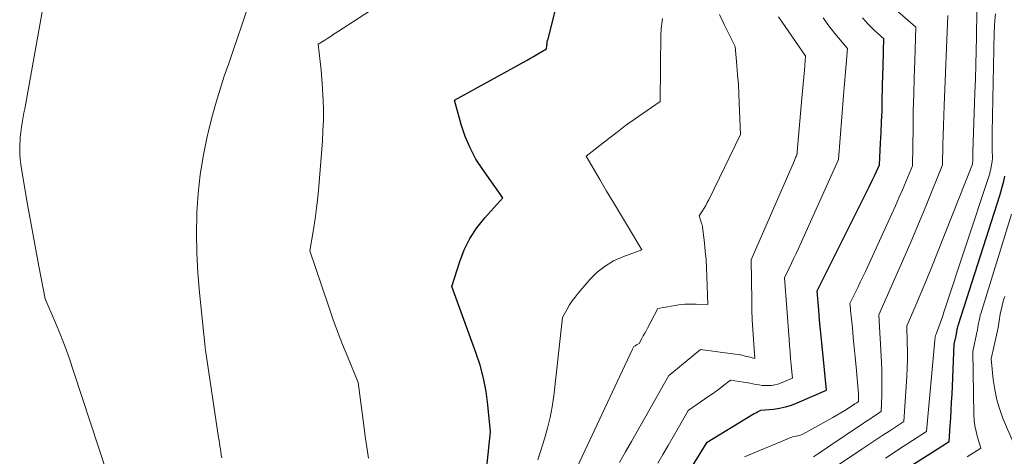
# Model space of a CAD drawing. Units: feet. Extents: x 1184172 to 1191438, y 7098870 to 7106370.
# Drawn here: x 1186775 to 1186950, y 7102057 to 7102134 of the extents above; entities that cross this region are included whole.
import ezdxf

# ---------------------------------------------------------------- set-up
doc = ezdxf.new("R2010")
doc.units = ezdxf.units.FT
doc.header["$MEASUREMENT"] = 0
doc.layers.add('Level 44', color=7, linetype='Continuous', lineweight=0)
doc.layers.add('Level 45', color=7, linetype='Continuous', lineweight=0)

msp = doc.modelspace()

# ---------------------------------------------------------------- linework, layer by layer
at = {"layer": 'Level 44', "color": 32, "linetype": 'Continuous', "lineweight": 30, "flags": 128}
for points, elevation in [([(1186857.01, 7102044.84), (1186858.7, 7102061.19), (1186858.23, 7102065.96), (1186857.9, 7102068.33), (1186857.46, 7102070.67), (1186856.85, 7102072.97), (1186856.12, 7102075.24), (1186851.86, 7102086.94), (1186853.24, 7102091.31), (1186854.06, 7102093.42), (1186855.04, 7102095.44), (1186856.28, 7102097.32), (1186857.68, 7102099.1), (1186860.85, 7102102.63), (1186857.31, 7102107.61), (1186856.12, 7102109.49), (1186855.07, 7102111.44), (1186854.22, 7102113.48), (1186853.52, 7102115.6), (1186852.32, 7102119.93), (1186865.18, 7102127.02), (1186865.76, 7102127.34), (1186866.33, 7102127.66), (1186866.9, 7102127.99), (1186867.46, 7102128.33), (1186868.59, 7102129), (1186868.66, 7102129.59), (1186868.7, 7102129.89), (1186868.75, 7102130.18), (1186868.81, 7102130.48), (1186868.88, 7102130.77), (1186872.29, 7102144.24)], 2210), ([(1186889.4, 7102046.9), (1186897.05, 7102059.35), (1186904.79, 7102064.06), (1186905.08, 7102064.23), (1186905.37, 7102064.4), (1186905.66, 7102064.55), (1186905.96, 7102064.7), (1186906.56, 7102065), (1186908.76, 7102065.19), (1186909.85, 7102065.34), (1186910.92, 7102065.57), (1186911.97, 7102065.89), (1186912.99, 7102066.28), (1186918.16, 7102068.57), (1186917.44, 7102075.73), (1186917.27, 7102077.47), (1186917.1, 7102079.21), (1186916.95, 7102080.95), (1186916.81, 7102082.69), (1186916.53, 7102086.17), (1186924.77, 7102102.67), (1186925.24, 7102103.63), (1186925.71, 7102104.59), (1186926.17, 7102105.55), (1186926.63, 7102106.52), (1186927.54, 7102108.45), (1186927.75, 7102112.27), (1186927.84, 7102114.18), (1186927.92, 7102116.09), (1186927.99, 7102118), (1186928.04, 7102119.92), (1186928.15, 7102124.55), (1186928.18, 7102125.58), (1186928.2, 7102126.62), (1186928.23, 7102127.65), (1186928.26, 7102128.69), (1186928.33, 7102130.76), (1186927.15, 7102131.82), (1186926.61, 7102132.33), (1186926.07, 7102132.85), (1186925.56, 7102133.38), (1186925.05, 7102133.93), (1186924.56, 7102134.49)], 2220), ([(1186931.64, 7102054.19), (1186939.86, 7102059.46), (1186940.06, 7102062.24), (1186940.15, 7102063.63), (1186940.24, 7102065.01), (1186940.31, 7102066.4), (1186940.38, 7102067.79), (1186940.77, 7102076.67), (1186941.1, 7102078.16), (1186941.13, 7102078.29), (1186941.15, 7102078.41), (1186941.17, 7102078.54), (1186941.19, 7102078.67), (1186941.21, 7102078.8), (1186941.23, 7102078.93), (1186941.25, 7102079.05), (1186941.28, 7102079.18), (1186941.32, 7102079.35), (1186941.37, 7102079.56), (1186941.42, 7102079.77), (1186941.48, 7102079.97), (1186941.54, 7102080.18), (1186948.84, 7102103.01), (1186949.1, 7102103.86), (1186949.34, 7102104.71), (1186949.56, 7102105.57), (1186949.75, 7102106.43)], 2230)]:
    msp.add_lwpolyline(points, dxfattribs=dict(at, elevation=elevation))
at = {"layer": 'Level 45', "color": 32, "linetype": 'Continuous', "lineweight": 0, "flags": 128}
for points, elevation in [([(1186792.31, 7102049.32), (1186784.91, 7102071.94), (1186784.17, 7102074.1), (1186783.39, 7102076.25), (1186782.56, 7102078.38), (1186781.69, 7102080.49), (1186779.89, 7102084.7), (1186778.75, 7102090.49), (1186778.2, 7102093.38), (1186777.66, 7102096.28), (1186777.15, 7102099.19), (1186776.65, 7102102.1), (1186775.58, 7102108.53), (1186775.46, 7102109.45), (1186775.38, 7102110.37), (1186775.36, 7102111.3), (1186775.39, 7102112.23), (1186775.42, 7102112.69), (1186775.47, 7102113.39), (1186775.54, 7102114.09), (1186775.63, 7102114.78), (1186775.74, 7102115.47), (1186775.75, 7102115.53), (1186775.87, 7102116.25), (1186776, 7102116.97), (1186776.12, 7102117.68), (1186776.25, 7102118.4), (1186782.82, 7102155.08)], 2204), ([(1186811.12, 7102056.59), (1186811.04, 7102057.1), (1186810.96, 7102057.61), (1186810.88, 7102058.12), (1186810.8, 7102058.63), (1186810.72, 7102059.14), (1186810.64, 7102059.65), (1186810.56, 7102060.17), (1186808.24, 7102075.62), (1186808.2, 7102075.98), (1186808.19, 7102076.15), (1186808.17, 7102076.33), (1186808.15, 7102076.51), (1186808.13, 7102076.69), (1186807.18, 7102085.85), (1186806.89, 7102089.32), (1186806.7, 7102092.79), (1186806.66, 7102096.27), (1186806.73, 7102099.75), (1186806.74, 7102100.1), (1186806.96, 7102103.4), (1186807.31, 7102106.67), (1186807.85, 7102109.92), (1186808.51, 7102113.16), (1186808.92, 7102114.93), (1186809.51, 7102117.25), (1186810.14, 7102119.57), (1186810.84, 7102121.86), (1186811.58, 7102124.14), (1186812.36, 7102126.41), (1186813.14, 7102128.68), (1186813.91, 7102130.95), (1186814.69, 7102133.22), (1186816.36, 7102138.16)], 2206), ([(1186837.08, 7102056.49), (1186836.79, 7102058.43), (1186836.52, 7102060.36), (1186836.27, 7102062.3), (1186835.29, 7102069.92), (1186833.42, 7102074.41), (1186832.5, 7102076.66), (1186831.62, 7102078.92), (1186830.79, 7102081.2), (1186829.99, 7102083.5), (1186826.69, 7102093.25), (1186827.35, 7102097.02), (1186827.65, 7102098.91), (1186827.91, 7102100.81), (1186828.12, 7102102.71), (1186828.3, 7102104.61), (1186828.93, 7102112.7), (1186829.04, 7102114.52), (1186829.11, 7102116.35), (1186829.11, 7102118.17), (1186829.07, 7102120), (1186829.04, 7102120.54), (1186828.96, 7102122.1), (1186828.86, 7102123.65), (1186828.72, 7102125.2), (1186828.55, 7102126.75), (1186828.19, 7102129.85), (1186829.34, 7102130.56), (1186829.91, 7102130.91), (1186830.48, 7102131.27), (1186831.05, 7102131.63), (1186831.61, 7102131.99), (1186839.31, 7102137)], 2208), ([(1186874.05, 7102054.91), (1186883.8, 7102075.83), (1186883.94, 7102076.05), (1186884.09, 7102076.26), (1186884.29, 7102076.43), (1186884.51, 7102076.57), (1186884.98, 7102076.83), (1186885.48, 7102077.72), (1186885.73, 7102078.17), (1186885.98, 7102078.62), (1186886.22, 7102079.06), (1186886.46, 7102079.52), (1186888.32, 7102083.02), (1186891.02, 7102083.51), (1186892.04, 7102083.66), (1186893.06, 7102083.77), (1186894.08, 7102083.81), (1186895.11, 7102083.81), (1186897.17, 7102083.75), (1186897.01, 7102088.7), (1186896.94, 7102090.19), (1186896.84, 7102091.68), (1186896.71, 7102093.16), (1186896.55, 7102094.65), (1186896.21, 7102097.44), (1186896.2, 7102097.52), (1186896.19, 7102097.61), (1186896.17, 7102097.69), (1186896.15, 7102097.77), (1186896.13, 7102097.86), (1186896.11, 7102097.94), (1186896.08, 7102098.02), (1186896.05, 7102098.1), (1186895.62, 7102099.41), (1186896.23, 7102100.33), (1186896.52, 7102100.8), (1186896.81, 7102101.28), (1186897.07, 7102101.76), (1186897.32, 7102102.25), (1186902.92, 7102113.83), (1186902.73, 7102119.36), (1186902.66, 7102121.04), (1186902.57, 7102122.71), (1186902.44, 7102124.38), (1186902.3, 7102126.06), (1186901.97, 7102129.4), (1186900.13, 7102133.19), (1186899.23, 7102135.09)], 2214), ([(1186903.66, 7102056.75), (1186904.37, 7102057.06), (1186912.12, 7102060.28), (1186912.76, 7102060.38), (1186913.07, 7102060.44), (1186913.37, 7102060.53), (1186913.67, 7102060.65), (1186913.96, 7102060.78), (1186919.31, 7102063.72), (1186920.01, 7102064.11), (1186920.7, 7102064.52), (1186921.38, 7102064.94), (1186922.06, 7102065.37), (1186923.19, 7102066.11), (1186923.3, 7102066.18), (1186923.4, 7102066.25), (1186923.51, 7102066.31), (1186923.61, 7102066.38), (1186923.82, 7102066.52), (1186923.83, 7102066.97), (1186923.83, 7102067.19), (1186923.82, 7102067.42), (1186923.81, 7102067.64), (1186923.8, 7102067.87), (1186923.39, 7102072.68), (1186923.23, 7102074.41), (1186923.08, 7102076.14), (1186922.91, 7102077.87), (1186922.74, 7102079.6), (1186922.43, 7102082.65), (1186922.41, 7102082.86), (1186922.39, 7102083.06), (1186922.37, 7102083.27), (1186922.35, 7102083.48), (1186922.32, 7102083.89), (1186923.24, 7102085.78), (1186923.7, 7102086.72), (1186924.15, 7102087.67), (1186924.6, 7102088.62), (1186925.04, 7102089.57), (1186929.73, 7102099.78), (1186930.36, 7102101.19), (1186930.99, 7102102.6), (1186931.6, 7102104.02), (1186932.2, 7102105.44), (1186933.39, 7102108.29), (1186933.48, 7102115.07), (1186933.53, 7102118.03), (1186933.6, 7102120.99), (1186933.68, 7102123.95), (1186933.78, 7102126.9), (1186933.99, 7102132.82), (1186930.31, 7102136.04)], 2222), ([(1186920.27, 7102055.31), (1186924.4, 7102058.1), (1186925.63, 7102058.92), (1186926.87, 7102059.74), (1186928.11, 7102060.56), (1186929.35, 7102061.37), (1186931.84, 7102062.99), (1186932.36, 7102070.99), (1186932.43, 7102072.48), (1186932.48, 7102073.97), (1186932.49, 7102075.47), (1186932.47, 7102076.96), (1186932.39, 7102079.95), (1186933.86, 7102083.32), (1186934.58, 7102085.01), (1186935.3, 7102086.7), (1186936, 7102088.4), (1186936.68, 7102090.1), (1186944.03, 7102108.58), (1186944.05, 7102109.28), (1186944.05, 7102109.63), (1186944.06, 7102109.98), (1186944.07, 7102110.33), (1186944.09, 7102110.68), (1186944.44, 7102121.19), (1186944.52, 7102123.68), (1186944.59, 7102126.16), (1186944.65, 7102128.65), (1186944.71, 7102131.13), (1186944.8, 7102135.72)], 2226), ([(1186928.59, 7102056.52), (1186929.76, 7102057.29), (1186930.93, 7102058.05), (1186935.85, 7102061.23), (1186937.35, 7102077.39), (1186937.36, 7102077.49), (1186937.36, 7102077.6), (1186937.37, 7102077.7), (1186937.37, 7102077.8), (1186937.37, 7102078), (1186937.47, 7102078.22), (1186937.51, 7102078.33), (1186937.56, 7102078.44), (1186937.6, 7102078.55), (1186937.64, 7102078.67), (1186938.04, 7102079.75), (1186938.27, 7102080.41), (1186938.51, 7102081.07), (1186938.73, 7102081.73), (1186938.95, 7102082.39), (1186946.84, 7102106.23), (1186946.95, 7102106.59), (1186947.06, 7102106.95), (1186947.15, 7102107.32), (1186947.24, 7102107.69), (1186947.27, 7102107.82), (1186947.33, 7102108.13), (1186947.38, 7102108.43), (1186947.43, 7102108.74), (1186947.47, 7102109.04), (1186947.54, 7102109.66), (1186947.5, 7102111.17), (1186947.48, 7102111.92), (1186947.47, 7102112.67), (1186947.47, 7102113.42), (1186947.48, 7102114.18), (1186947.84, 7102131.89), (1186947.89, 7102132.99), (1186947.96, 7102134.09), (1186948.08, 7102135.18)], 2228), ([(1186867.06, 7102056.24), (1186868.26, 7102059.96), (1186868.8, 7102061.83), (1186869.27, 7102063.71), (1186869.62, 7102065.62), (1186869.89, 7102067.55), (1186871.44, 7102081.41), (1186872.26, 7102082.91), (1186872.69, 7102083.65), (1186873.15, 7102084.36), (1186873.66, 7102085.04), (1186874.19, 7102085.71), (1186876.34, 7102088.18), (1186877.6, 7102089.43), (1186878.97, 7102090.54), (1186880.49, 7102091.43), (1186882.1, 7102092.17), (1186885.5, 7102093.43), (1186882.92, 7102097.68), (1186881.69, 7102099.73), (1186880.46, 7102101.77), (1186879.25, 7102103.82), (1186878.04, 7102105.88), (1186875.63, 7102109.99), (1186879.61, 7102113.13), (1186881.09, 7102114.27), (1186882.59, 7102115.4), (1186884.11, 7102116.49), (1186885.64, 7102117.56), (1186888.73, 7102119.67), (1186888.86, 7102131.71), (1186888.88, 7102132.15), (1186888.9, 7102132.59), (1186888.94, 7102133.03), (1186889, 7102133.47), (1186889.13, 7102134.35)], 2212), ([(1186881.5, 7102055.75), (1186882.56, 7102057.61), (1186883.62, 7102059.46), (1186890.25, 7102071.15), (1186890.44, 7102071.29), (1186890.53, 7102071.36), (1186890.62, 7102071.43), (1186890.72, 7102071.5), (1186890.81, 7102071.58), (1186895.87, 7102075.76), (1186901.98, 7102074.93), (1186902.58, 7102074.84), (1186903.17, 7102074.73), (1186903.75, 7102074.6), (1186904.34, 7102074.45), (1186905.5, 7102074.14), (1186905.23, 7102077.57), (1186905.11, 7102079.28), (1186905.02, 7102081), (1186904.96, 7102082.72), (1186904.92, 7102084.43), (1186904.83, 7102091.64), (1186912.47, 7102109.21), (1186912.54, 7102109.39), (1186912.62, 7102109.57), (1186912.69, 7102109.75), (1186912.77, 7102109.92), (1186912.9, 7102110.24), (1186912.91, 7102110.26), (1186912.92, 7102110.28), (1186912.92, 7102110.3), (1186912.93, 7102110.32), (1186912.98, 7102110.43), (1186912.98, 7102110.54), (1186912.99, 7102110.6), (1186912.99, 7102110.66), (1186912.99, 7102110.71), (1186913, 7102110.77), (1186913.82, 7102120.27), (1186913.93, 7102121.51), (1186914.04, 7102122.75), (1186914.14, 7102123.99), (1186914.25, 7102125.24), (1186914.46, 7102127.72), (1186914.44, 7102127.75), (1186914.38, 7102127.83), (1186909.69, 7102134.68)], 2216), ([(1186888.3, 7102055.63), (1186889.21, 7102057.18), (1186890.12, 7102058.73), (1186891.02, 7102060.28), (1186891.91, 7102061.84), (1186893.7, 7102064.95), (1186897.35, 7102067.47), (1186898.01, 7102067.93), (1186898.65, 7102068.39), (1186899.3, 7102068.87), (1186899.93, 7102069.35), (1186901.2, 7102070.33), (1186903.48, 7102069.98), (1186904.03, 7102069.89), (1186904.58, 7102069.79), (1186905.13, 7102069.68), (1186905.67, 7102069.57), (1186906.22, 7102069.47), (1186906.76, 7102069.4), (1186907.32, 7102069.36), (1186907.87, 7102069.35), (1186908.44, 7102069.39), (1186908.99, 7102069.47), (1186909.52, 7102069.61), (1186910.05, 7102069.8), (1186912.13, 7102070.68), (1186911.91, 7102072.98), (1186911.81, 7102074.13), (1186911.71, 7102075.28), (1186911.62, 7102076.44), (1186911.53, 7102077.59), (1186910.74, 7102088.45), (1186911.57, 7102090.17), (1186911.98, 7102091.04), (1186912.38, 7102091.9), (1186912.78, 7102092.77), (1186913.18, 7102093.64), (1186920.27, 7102109.43), (1186921.18, 7102120.76), (1186921.29, 7102122.14), (1186921.41, 7102123.52), (1186921.52, 7102124.9), (1186921.63, 7102126.28), (1186921.86, 7102129.04), (1186919.65, 7102131.73), (1186918.58, 7102133.1), (1186917.56, 7102134.51)], 2218), ([(1186915.86, 7102056.76), (1186916.59, 7102057.19), (1186923.8, 7102062.09), (1186924.47, 7102062.54), (1186925.14, 7102062.99), (1186925.81, 7102063.43), (1186926.48, 7102063.88), (1186927.83, 7102064.76), (1186927.94, 7102067.67), (1186927.98, 7102069.13), (1186927.98, 7102070.59), (1186927.95, 7102072.04), (1186927.89, 7102073.5), (1186927.41, 7102081.89), (1186930.28, 7102088.32), (1186931.69, 7102091.54), (1186933.09, 7102094.77), (1186934.45, 7102098.02), (1186935.79, 7102101.27), (1186938.71, 7102108.44), (1186938.78, 7102111.95), (1186938.82, 7102113.7), (1186938.87, 7102115.45), (1186938.93, 7102117.2), (1186938.99, 7102118.96), (1186939.66, 7102134.88)], 2224), ([(1186943.08, 7102056.73), (1186945.46, 7102058.25), (1186944.88, 7102060.23), (1186944.63, 7102061.22), (1186944.44, 7102062.22), (1186944.32, 7102063.24), (1186944.26, 7102064.26), (1186944.04, 7102075.39), (1186944.73, 7102078.48), (1186944.78, 7102078.74), (1186944.83, 7102079.01), (1186944.88, 7102079.27), (1186944.92, 7102079.54), (1186944.96, 7102079.81), (1186945, 7102080.07), (1186945.05, 7102080.34), (1186945.11, 7102080.6), (1186945.18, 7102080.95), (1186945.28, 7102081.38), (1186945.39, 7102081.81), (1186945.51, 7102082.24), (1186945.63, 7102082.67), (1186950.89, 7102099.75)], 2232), ([(1186951.78, 7102058), (1186949.46, 7102063.41), (1186948.82, 7102065.12), (1186948.29, 7102066.86), (1186947.93, 7102068.64), (1186947.67, 7102070.45), (1186947.32, 7102074.11), (1186948.36, 7102078.8), (1186948.44, 7102079.2), (1186948.52, 7102079.6), (1186948.59, 7102080.01), (1186948.65, 7102080.41), (1186948.71, 7102080.82), (1186948.78, 7102081.22), (1186948.85, 7102081.62), (1186948.93, 7102082.02), (1186949.04, 7102082.54), (1186949.19, 7102083.2), (1186949.34, 7102083.85), (1186949.52, 7102084.51), (1186949.7, 7102085.15)], 2234)]:
    msp.add_lwpolyline(points, dxfattribs=dict(at, elevation=elevation))

doc.saveas('drawing.dxf')
